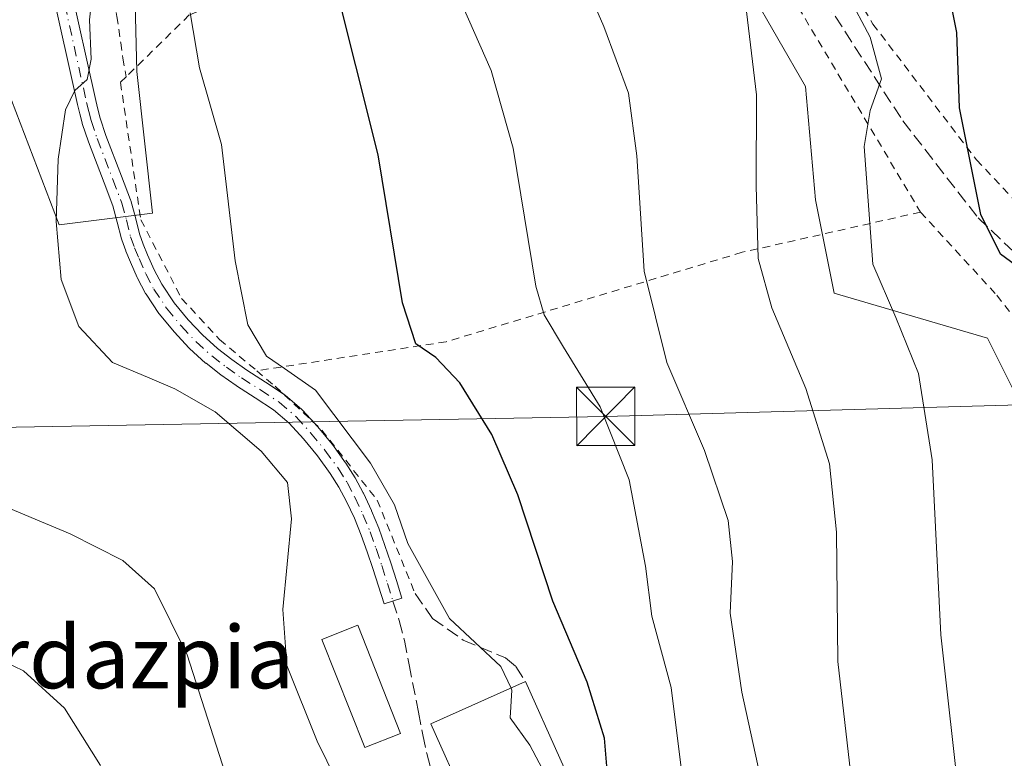
# Model space of a CAD drawing. Units: metres. Extents: x 613541 to 616970, y 4773329 to 4775703.
# Drawn here: x 616237 to 616364, y 4774125 to 4774219 of the extents above; entities that cross this region are included whole.
import ezdxf
from ezdxf.enums import TextEntityAlignment as Align

# ---------------------------------------------------------------- set-up
doc = ezdxf.new("R2010")
doc.units = ezdxf.units.M
doc.header["$MEASUREMENT"] = 0
for name, pattern in [('DGN Style 2', [1.6480167562047852, 0.988810053722871, -0.6592067024819142]), ('DGN Style 3', [2.307223458686699, 1.648016756204785, -0.6592067024819142]), ('DGN Style 4', [2.6384748266838614, 1.318413404963828, -0.6592067024819142, 0.001648016756204785, -0.6592067024819142])]:
    doc.linetypes.add(name, pattern=pattern)
for name, color, linetype, lineweight in [('Alambrada', 7, 'DGN Style 2', 0), ('Arbolado forestal CxS', 92, 'Continuous', 0), ('Comarca CxS', 21, 'Continuous', 0), ('Comunidad Autónoma CxS', 142, 'Continuous', 0), ('Curva de nivel maestra', 30, 'Continuous', 30), ('Curva de nivel normal', 30, 'Continuous', 0), ('Edificación Cxs', 1, 'Continuous', 13), ('Edificación ligera Cxs', 1, 'Continuous', 0), ('Espacio natural protegido CxS', 121, 'Continuous', 0), ('Municipio CxS', 4, 'Continuous', 0), ('Obra de contención lineal', 1, 'DGN Style 3', 13), ('Piscina CxS', 4, 'Continuous', 0), ('Pista no pavimentada Cxs', 111, 'Continuous', 0), ('Pista no pavimentada eje', 91, 'DGN Style 4', 0), ('Prado CxS', 92, 'Continuous', 0), ('Provincia CxS', 1, 'Continuous', 0), ('Senda', 7, 'DGN Style 3', 0), ('Tendido', 6, 'Continuous', 0), ('Texto cartográfico', 7, 'Continuous', 0), ('Torre de tendido puntual', 7, 'Continuous', 0)]:
    doc.layers.add(name, color=color, linetype=linetype, lineweight=lineweight)
doc.styles.add('Style-Arial', font='txt')

# ---------------------------------------------------------------- blocks, each defined once
blk = doc.blocks.new('*U11')
at = {"layer": 'Arbolado forestal CxS', "color": 92, "linetype": 'Continuous', "lineweight": 0}
blk.add_polyline3d([(616251.6653000005, 4774235.2685, 391.5696000000025), (616252.2254999997, 4774212.672900001, 392.2164000000048), (616254.2430999996, 4774194.515699999, 393.1815999999963), (616242.2676999997, 4774192.9825, 389.9998999999953), (616234.4375, 4774213.342700001, 385.9857999999949), (616224.1277000001, 4774215.691500001, 381.1272999999928), (616219.2663000004, 4774206.779300001, 380.4992999999959), (616216.9386999998, 4774202.5119, 380.257500000007), (616213.8624999998, 4774173.2937, 382.988400000002), (616202.8525, 4774171.671700001, 377.0265000000072), (616203.4883000003, 4774179.745300001, 377.2522000000026), (616204.5478999997, 4774185.405900001, 377.4858999999997), (616205.8797000004, 4774190.387900001, 377.568299999999), (616207.8026999999, 4774195.907299999, 377.4462000000058), (616210.3130999999, 4774201.575300001, 377.5439000000042), (616210.3887, 4774201.762700001, 377.5286999999953), (616218.3296999997, 4774223.545499999, 377.3125)], dxfattribs=at)
blk = doc.blocks.new('*U19')
at = {"layer": 'Arbolado forestal CxS', "color": 92, "linetype": 'Continuous', "lineweight": 0}
blk.add_polyline3d([(616371.3491000002, 4774158.469699999, 425.648199999996), (616361.3419000005, 4774178.483300001, 423.145399999994), (616341.6951000001, 4774184.2247, 418.0283000000054), (616339.2953000005, 4774196.226500001, 417.5421999999962), (616337.9929000001, 4774210.7269, 416.6910000000062), (616327.3487, 4774229.229900001, 415.2134999999981), (616315.1535, 4774239.3915, 412.8503000000055), (616302.4139, 4774282.997099999, 407.6052999999956), (616292.4062999999, 4774308.5703, 405.239499999996), (616281.2884999998, 4774319.688300001, 401.054099999994), (616262.3875000002, 4774354.155300001, 392.5048999999999), (616276.8410999998, 4774364.1633, 397.5065000000032), (616287.9600999998, 4774351.9323, 400.6779999999999), (616293.7323000003, 4774367.465299999, 403.3423000000039), (616309.3787000002, 4774366.9769, 408.6300999999949), (616313.8258999997, 4774378.096100001, 409.6607999999979), (616309.0840999996, 4774390.8463, 407.2648000000045)], dxfattribs=at)
blk = doc.blocks.new('5TTEND')
at = {"layer": 'Piscina CxS', "color": 7, "linetype": 'Continuous', "lineweight": 0}
for p, q in [((-0.375, 0.3754), (0.375, -0.3746)), ((0.3720000000000001, 0.3784000000000001), (-0.3720000000000001, -0.3776))]:
    blk.add_line(p, q, dxfattribs=at)
at = {"layer": 'Piscina CxS', "color": 7, "linetype": 'Continuous', "lineweight": 0, "flags": 128}
blk.add_lwpolyline([(-0.375, -0.3746), (0.375, -0.3746), (0.375, 0.3754), (-0.375, 0.3754), (-0.3720000000000001, -0.3776)], dxfattribs=at)

msp = doc.modelspace()

# ---------------------------------------------------------------- linework, layer by layer
at = {"layer": 'Alambrada', "color": 7, "linetype": 'DGN Style 2', "lineweight": 0, "extrusion": (0.8507765355070974, 0.4966781046780711, 0.1717269546807955), "elevation": 2895689.839306688, "flags": 128}
msp.add_lwpolyline([(3812337.010306625, -504329.2504986484), (3812336.716632944, -504329.0612878433), (3812276.801125866, -504332.4498259842)], dxfattribs=at)
at = {"layer": 'Alambrada', "color": 7, "linetype": 'DGN Style 2', "lineweight": 0}
for points in [[(616224.1201, 4774353.600099999, 387.3071999999956), (616224.8701, 4774349.540100001, 380.8095999999932), (616230.8501000004, 4774323.3301, 389.9937999999966), (616248.3901000004, 4774258.1801, 399.0991999999969), (616248.3901000004, 4774248.520099999, 399.5997000000062), (616248.3300999999, 4774237.600099999, 393.8466999999946), (616248.6001000004, 4774225.0801, 393.9226000000053), (616249.6901000004, 4774219.720100001, 394.6695999999938), (616250.1700999998, 4774216.340100001, 394.4731999999931), (616250.4600999998, 4774214.360099999, 393.7023000000045), (616250.8701, 4774211.9801, 393.304999999993)], [(616290.4600999998, 4774322.9301, 420.0213999999978), (616305.4600999998, 4774292.790100001, 430.5801999999967), (616316.2301000003, 4774271.860099999, 429.5877999999939), (616326.7600999996, 4774250.0601, 425.3588000000018), (616337.1001000004, 4774234.790100001, 422.834400000007), (616346.6601, 4774218.7401, 435.9032000000007), (616359.9401000004, 4774201.3201, 431.5771999999997), (616368.6201, 4774192.130100001, 444.4743000000017)], [(616321.9301000005, 4774246.350099999, 430.7676999999967), (616301.1601, 4774237.0801, 409.0151000000042), (616258.9600999998, 4774219.9101, 395.2504000000045), (616250.8701, 4774211.9801, 393.304999999993)], [(616250.8701, 4774211.9801, 393.304999999993), (616250.1401000004, 4774211.2601, 393.2630999999965), (616252.7500999998, 4774193.6601, 393.1867999999959), (616257.9901000002, 4774183.550100001, 393.8635000000068), (616262.8601000002, 4774178.300100001, 394.0920000000042), (616267.6201, 4774174.290100001, 394.254700000005)], [(616352.7600999996, 4774194.630100001, 427.6159000000043), (616329.8800999997, 4774189.4801, 415.6796000000031), (616291.9200999998, 4774178.0101, 401.3748000000051), (616267.6201, 4774174.290100001, 394.254700000005)], [(616352.7600999996, 4774194.630100001, 427.6159000000043), (616362.5500999996, 4774183.970100001, 440.0589999999939), (616369.5100999996, 4774175.030099999, 433.1085000000021), (616374.6801000005, 4774167.720100001, 446.0991000000067), (616380.5000999998, 4774156.3101, 445.8313000000053), (616385.5301000001, 4774143.610099999, 438.604800000001), (616388.7301000003, 4774131.5101, 436.4109000000026), (616389.8701, 4774125.9101, 435.4263000000064), (616392.3000999996, 4774116.890100001, 437.5819000000047), (616348.2301000003, 4774103.610099999, 420.6267999999982)], [(616267.6201, 4774174.290100001, 394.254700000005), (616269.9700999996, 4774172.3101, 394.2842999999993), (616275.9600999998, 4774166.690099999, 394.357999999993), (616283.0701000001, 4774157.700099999, 394.7020000000048), (616287.9301000005, 4774145.720100001, 394.9382999999943)]]:
    msp.add_polyline3d(points, dxfattribs=at)
at = {"layer": 'Arbolado forestal CxS', "color": 92, "linetype": 'Continuous', "lineweight": 0}
for points in [[(616309.0840999996, 4774390.8463, 407.2648000000045), (616313.8258999997, 4774378.096100001, 409.6607999999979), (616309.3787000002, 4774366.9769, 408.6300999999949), (616293.7323000003, 4774367.465299999, 403.3423000000039), (616287.9600999998, 4774351.9323, 400.6779999999999), (616276.8410999998, 4774364.1633, 397.5065000000032), (616262.3875000002, 4774354.155300001, 392.5048999999999), (616281.2884999998, 4774319.688300001, 401.054099999994), (616292.4062999999, 4774308.5703, 405.239499999996), (616302.4139, 4774282.997099999, 407.6052999999956), (616315.1535, 4774239.3915, 412.8503000000055), (616327.3487, 4774229.229900001, 415.2134999999981), (616337.9929000001, 4774210.7269, 416.6910000000062), (616339.2953000005, 4774196.226500001, 417.5421999999962), (616341.6951000001, 4774184.2247, 418.0283000000054), (616361.3419000005, 4774178.483300001, 423.145399999994), (616371.3491000002, 4774158.469699999, 425.648199999996)], [(616202.8525, 4774171.671700001, 377.0265000000072), (616213.8624999998, 4774173.2937, 382.988400000002), (616216.9386999998, 4774202.5119, 380.257500000007), (616219.2663000004, 4774206.779300001, 380.4992999999959), (616224.1277000001, 4774215.691500001, 381.1272999999928), (616234.4375, 4774213.342700001, 385.9857999999949), (616242.2676999997, 4774192.9825, 389.9998999999953), (616254.2430999996, 4774194.515699999, 393.1815999999963), (616252.2254999997, 4774212.672900001, 392.2164000000048), (616251.6653000005, 4774235.2685, 391.5696000000025), (616261.0613000002, 4774297.913100001, 391.6809999999969), (616242.2676999997, 4774319.8397, 384.5599999999977), (616240.7011000002, 4774335.500700001, 383.1836999999941), (616234.9165000003, 4774336.326900001, 379.9141999999993), (616229.7385, 4774337.066500001, 377.5625), (616227.6523000002, 4774334.570900001, 376.7446999999956)]]:
    msp.add_polyline3d(points, dxfattribs=at)
at = {"layer": 'Comarca CxS', "color": 21, "linetype": 'Continuous', "lineweight": 0}
msp.add_3dface([(616970.0800008973, 4773389.239982234), (613579.5200008709, 4773331.979982234), (613540.9600008718, 4775645.549982211), (616930.3700008991, 4775702.829982209)], dxfattribs=at)
at = {"layer": 'Comunidad Autónoma CxS', "color": 142, "linetype": 'Continuous', "lineweight": 0}
msp.add_3dface([(616970.0800008973, 4773389.239982234), (613579.5200008709, 4773331.979982234), (613540.9600008718, 4775645.549982211), (616930.3700008991, 4775702.829982209)], dxfattribs=at)
at = {"layer": 'Curva de nivel maestra', "color": 30, "linetype": 'Continuous', "lineweight": 30, "flags": 128}
for points, elevation in [([(616367.6600000003, 4774185.8201), (616363, 4774189.2601), (616360.5, 4774194.3101), (616357.75, 4774208.0001), (616357.4000000004, 4774217.670100001), (616355.6900000004, 4774226.190099999), (616351.3099999996, 4774236.4301), (616346.8799999999, 4774246.530099999), (616344.6100000005, 4774258.370100001), (616343.79, 4774268.140100001), (616341.5700000003, 4774283.450099999), (616341.1200000001, 4774293.4901), (616342.8600000005, 4774305.8101), (616343.5599999996, 4774316.100099999), (616343.3700000001, 4774326.3301), (616342.5499999998, 4774334.590100001), (616343.6200000001, 4774346.4001), (616346.2400000002, 4774360.040100001), (616348.4199999999, 4774368.2501), (616351.9100000003, 4774381.4801), (616357.8099999996, 4774394.6801), (616363.5700000003, 4774403.0101)], 425), ([(616312.9699999997, 4774118.4801), (616312.2400000002, 4774127.200099999), (616310, 4774134.380100001), (616305.5899999999, 4774144.7601), (616301.0899999999, 4774158.370100001), (616297.7800000003, 4774166.110099999), (616293.6500000004, 4774172.7501), (616290.5999999996, 4774175.9901), (616288.0300000003, 4774177.7501), (616286.2999999998, 4774183.0001), (616283.1900000004, 4774201.960100001), (616277.4699999997, 4774224.840100001)], 400)]:
    msp.add_lwpolyline(points, dxfattribs=dict(at, elevation=elevation))
at = {"layer": 'Curva de nivel normal', "color": 30, "linetype": 'Continuous', "lineweight": 0, "flags": 128}
for points, elevation in [([(616333.0599999996, 4774118.42), (616329.8499999996, 4774133.08), (616328.3499999996, 4774143.210000001), (616328.6399999997, 4774149.83), (616328.0999999996, 4774155.07), (616325.04, 4774164.08), (616320.2100000001, 4774175.34), (616317.3200000003, 4774187.050000001), (616316.3799999999, 4774201.859999999), (616315.3200000003, 4774209.880000001), (616312.1399999997, 4774218.42), (616306.25, 4774231.970000001)], 410), ([(616357.8399999999, 4774118.17), (616355.3700000001, 4774140.449999999), (616354.25, 4774162.869999999), (616352.4800000006, 4774173.949999999), (616349.5899999999, 4774181.140000001), (616346.6500000004, 4774187.970000001), (616345.5099999999, 4774203.029999999), (616346.3099999996, 4774207.66), (616347.75, 4774211.74), (616346.3099999996, 4774217.050000001), (616340.5499999998, 4774227.880000001)], 420), ([(616280.2800000003, 4774116.800000001), (616275.3799999999, 4774126.789999999), (616271.4800000006, 4774136.51), (616270.9500000002, 4774143.67), (616272.0800000001, 4774155.32), (616271.5800000001, 4774159.949999999), (616268.1900000004, 4774163.980000001), (616262.2800000003, 4774169.039999999), (616257.1299999999, 4774171.980000001), (616253.6299999999, 4774173.49), (616249.1399999997, 4774175.33), (616244.7999999998, 4774179.970000001), (616242.5300000003, 4774185.980000001), (616241.8899999997, 4774193.42), (616242.1399999997, 4774201.430000001), (616243.0800000001, 4774207.74), (616244.2999999998, 4774210.24), (616245.8799999999, 4774211.619999999), (616246.3700000001, 4774214.25), (616246.1699999999, 4774219.289999999), (616246.9600000001, 4774226.24)], 390), ([(616247.5899999999, 4774123.67), (616242.9699999997, 4774131.039999999), (616237.7000000002, 4774135.800000001), (616230.2100000001, 4774139.41), (616221.5999999996, 4774141.83), (616217.3600000005, 4774144.4), (616214.1799999997, 4774149.49), (616210.4400000004, 4774154.960000001), (616207.1799999997, 4774164.199999999), (616207.4199999999, 4774174.960000001), (616209.5, 4774183.529999999), (616211.1699999999, 4774191.609999999), (616212.8600000005, 4774196.84), (616216.5099999999, 4774207.34), (616223.0499999998, 4774224)], 380), ([(616233.9100000003, 4774222.77), (616232.04, 4774216.810000001), (616229.4400000004, 4774207.600000001), (616226.1600000003, 4774198.230000001), (616222.1299999999, 4774184.980000001), (616220.8200000003, 4774175.220000001), (616223.29, 4774166.65), (616226.3600000005, 4774161.890000001), (616232.0199999996, 4774158.25), (616243.6900000004, 4774153.380000001), (616250.4299999997, 4774149.949999999), (616254.5, 4774146.350000001), (616258.7100000001, 4774137.880000001), (616266.5700000003, 4774113.369999999)], 385), ([(616293.3200000003, 4774222.689999999), (616297.6900000004, 4774212.779999999), (616300.5099999999, 4774202.83), (616303.4100000003, 4774185.119999999), (616304.4800000006, 4774181.480000001), (616306.9600000001, 4774177.32), (616311.6500000004, 4774169.66), (616315.3799999999, 4774160.32), (616317.4900000002, 4774149.25), (616318.2800000003, 4774142.810000001), (616320.7599999999, 4774133.689999999), (616322.4600000001, 4774120.32)], 405.0000000000001), ([(616259.0800000001, 4774220.199999999), (616260.2800000003, 4774213.140000001), (616263.0999999996, 4774203.289999999), (616264.8700000001, 4774188.390000001), (616266.4699999997, 4774180.180000001), (616268.8700000001, 4774176.16), (616271.1799999997, 4774174.59), (616275.1699999999, 4774171.789999999), (616282.2199999997, 4774162.430000001), (616285.2699999996, 4774157.100000001), (616287.0099999999, 4774152.140000001), (616292.3600000005, 4774142.529999999), (616298.9199999999, 4774136.350000001), (616300.2386999996, 4774133.602800001)], 395), ([(616330.4199999999, 4774220.359999999), (616331.7100000001, 4774209.689999999), (616331.6900000004, 4774198.01), (616331.9500000002, 4774188.67), (616333.6799999997, 4774182.34), (616338.04, 4774172), (616341.0999999996, 4774162.34), (616341.9800000006, 4774153.59), (616342.1600000003, 4774137), (616344.2400000002, 4774118.76)], 415), ([(616300.2386999996, 4774133.602800001), (616300.3600000005, 4774133.350000001), (616300.1200000001, 4774129.800000001), (616302.6399999997, 4774126.300000001), (616304.6500000004, 4774122.5), (616305.0099999999, 4774118.07), (616303.0680000001, 4774111.2729)], 395)]:
    msp.add_lwpolyline(points, dxfattribs=dict(at, elevation=elevation))
at = {"layer": 'Edificación Cxs', "color": 1, "linetype": 'Continuous', "lineweight": 13, "extrusion": (-0.164784526258151, -0.03213574407028873, 0.9858059412779605), "elevation": -254584.8599587135, "flags": 128}
msp.add_lwpolyline([(-4567869.733728351, 1497229.756197799), (-4567890.722531718, 1497224.823766067), (-4567893.720501706, 1497237.953290599)], dxfattribs=at)
at = {"layer": 'Edificación Cxs', "color": 1, "linetype": 'Continuous', "lineweight": 13, "extrusion": (-0.03692002524859262, 0.0825765297368977, 0.9959006117440911), "elevation": 371874.1349220153, "flags": 128}
msp.add_lwpolyline([(-2511250.151384566, -4089929.129757621), (-2511250.151384566, -4089907.50556663)], dxfattribs=at)
at = {"layer": 'Edificación Cxs', "color": 1, "linetype": 'Continuous', "lineweight": 13}
msp.add_3dface([(616310.8800999997, 4774114.770099999, 400.1582999999956), (616298.7500999998, 4774109.340100001, 400.1582999999956), (616289.9600999998, 4774129.0101, 400.1582999999956), (616302.0900999998, 4774134.4301, 400.1582999999956)], dxfattribs=at)
at = {"layer": 'Edificación ligera Cxs', "color": 1, "linetype": 'Continuous', "lineweight": 0}
msp.add_polyline3d([(616286.0730999997, 4774127.7981, 395.2547999999952), (616281.4885, 4774125.9783, 394.773199999996), (616275.9852, 4774139.842499999, 393.3323999999994), (616280.5697999997, 4774141.6623, 393.6217000000034), (616286.0730999997, 4774127.7981, 395.2547999999952)], dxfattribs=at)
msp.add_3dface([(616286.0730999997, 4774127.7981, 395.2547999999952), (616281.4885, 4774125.9783, 395.2547999999952), (616275.9852, 4774139.842499999, 395.2547999999952), (616280.5697999997, 4774141.6623, 395.2547999999952)], dxfattribs=at)
at = {"layer": 'Espacio natural protegido CxS', "color": 121, "linetype": 'Continuous', "lineweight": 0}
msp.add_3dface([(616970.0800008973, 4773389.239982234), (613579.5200008709, 4773331.979982234), (613540.9600008718, 4775645.549982211), (616930.3700008991, 4775702.829982209)], dxfattribs=at)
at = {"layer": 'Municipio CxS', "color": 4, "linetype": 'Continuous', "lineweight": 0}
msp.add_3dface([(616970.0800008973, 4773389.239982234), (613579.5200008709, 4773331.979982234), (613540.9600008718, 4775645.549982211), (616930.3700008991, 4775702.829982209)], dxfattribs=at)
at = {"layer": 'Obra de contención lineal', "color": 1, "linetype": 'DGN Style 3', "lineweight": 13}
msp.add_polyline3d([(616287.9301000005, 4774145.720100001, 394.9382999999943), (616290.1801000005, 4774142.540100001, 395.1937000000034), (616294.1101000002, 4774139.7301, 395.6055000000051), (616299.5401, 4774137.4801, 397.0146999999997), (616300.8501000004, 4774136.360099999, 397.6855000000069), (616302.0900999998, 4774134.4301, 398.2023000000045)], dxfattribs=at)
at = {"layer": 'Pista no pavimentada Cxs', "color": 111, "linetype": 'Continuous', "lineweight": 0}
for points in [[(616243.5953000003, 4774224.109099999, 392.9250000000029), (616246.9681000002, 4774208.955900001, 392.6298999999999), (616247.2531000003, 4774207.8159, 392.4946999999956), (616247.5418999996, 4774206.698899999, 392.9040999999997), (616248.2802999998, 4774204.4641, 394.1790000000037), (616250.2911, 4774199.2379, 395.2912000000069), (616251.4348999998, 4774196.217700001, 394.0650000000023), (616251.4681000002, 4774196.114900001, 394.0206999999937), (616252.0608999999, 4774193.933700001, 393.3249999999971), (616252.5891000004, 4774191.8311, 393.0190000000002), (616253.0692999996, 4774190.503500001, 393.0852000000014), (616253.6237000005, 4774189.161499999, 393.1763999999966), (616254.4713000003, 4774187.2421, 393.3230999999942), (616255.4533000002, 4774185.3737, 393.4348999999929), (616257.0232999995, 4774183.0185, 393.5748000000021), (616258.8413000006, 4774180.833100001, 393.6744999999937), (616260.6527000006, 4774178.8861, 393.7286000000022), (616262.6067000004, 4774177.124500001, 393.7584999999963), (616264.4417000003, 4774175.726500001, 393.8681999999972), (616266.3404999999, 4774174.3759, 393.9572000000044), (616268.7411000002, 4774172.848099999, 394.1052999999956), (616271.1579, 4774171.263699999, 394.295100000003), (616271.2790999999, 4774171.172900001, 394.3006000000024), (616273.4067000002, 4774169.326300001, 394.3138999999938), (616273.5038999999, 4774169.231699999, 394.3130999999994), (616275.4139, 4774167.151699999, 394.3016999999964), (616275.4506999999, 4774167.1097, 394.3027000000002), (616277.2922999999, 4774164.8979, 394.3445999999968), (616277.3435000004, 4774164.831900001, 394.3451000000059), (616279.0235000001, 4774162.501900001, 394.3371000000043), (616279.0661000004, 4774162.4385, 394.337400000004), (616280.2392999995, 4774160.5701, 394.3316999999952), (616281.2697000002, 4774158.633300001, 394.2823999999964), (616281.2959000003, 4774158.580700001, 394.280700000003), (616282.3258999997, 4774156.390699999, 394.2274999999936), (616282.3519000001, 4774156.331700001, 394.2262000000046), (616283.2619000003, 4774154.091700001, 394.1686000000045), (616284.0625, 4774151.876700001, 394.170299999998), (616284.8101000005, 4774149.6743, 394.2737999999954), (616285.5352999996, 4774147.388300001, 394.3540999999968), (616286.2367000004, 4774145.113700001, 394.3558000000049), (616283.9433000004, 4774144.406500001, 393.7237000000023), (616283.2446999997, 4774146.671900001, 393.5097999999998), (616282.5299000005, 4774148.9257, 393.335500000001), (616281.7975000005, 4774151.0833, 393.2926000000007), (616281.0295000002, 4774153.210300001, 393.2571999999927), (616280.1404999997, 4774155.398499999, 393.3209999999963), (616279.1366999998, 4774157.5327, 393.3165000000009), (616278.1608999996, 4774159.3683, 393.3755999999994), (616277.0543000001, 4774161.1293, 393.3809999999939), (616275.4210999999, 4774163.394300001, 393.3784000000014), (616273.6265000004, 4774165.549900001, 393.3426000000036), (616271.7821000004, 4774167.558300001, 393.3214000000008), (616269.7745000003, 4774169.300899999, 393.3236000000034), (616267.4389000004, 4774170.8321, 393.1459000000032), (616265.0257000001, 4774172.367699999, 393.0233000000007), (616264.9744999995, 4774172.4023, 393.0237000000052), (616263.0345000001, 4774173.782299999, 392.9581999999937), (616261.1127000004, 4774175.2455, 392.8917999999976), (616261.0686999997, 4774175.2807, 392.8917999999976), (616259.0065000001, 4774177.138699999, 393.0244999999995), (616258.9315, 4774177.2127, 393.0341000000044), (616257.0614999998, 4774179.2227, 392.9989999999962), (616257.0191000003, 4774179.2707, 392.9953999999998), (616255.1375000002, 4774181.5327, 392.9164000000019), (616255.0614999998, 4774181.634500001, 392.9174999999959), (616253.4215000002, 4774184.094500001, 392.8160999999964), (616253.3809000002, 4774184.1601, 392.8102000000072), (616253.3576999997, 4774184.201900001, 392.8071000000054), (616252.3277000004, 4774186.161900001, 392.6505000000034), (616252.2922999999, 4774186.235300001, 392.6456999999937), (616251.4222999997, 4774188.2053, 392.6272000000026), (616250.8409000002, 4774189.6119, 392.8276000000042), (616250.8221000005, 4774189.660700001, 392.8372999999993), (616250.3114999998, 4774191.071900001, 393.1880999999994), (616250.2761000004, 4774191.187700001, 393.2219999999944), (616249.7390999999, 4774193.326500001, 394.0390999999945), (616249.1672999999, 4774195.429300001, 395.2649999999995), (616248.0488999998, 4774198.382099999, 396.8383999999933), (616246.0263, 4774203.6393, 394.7915999999968), (616245.2506999997, 4774205.9835, 393.3487000000023), (616245.2282999996, 4774206.0595, 393.295499999993), (616244.9271, 4774207.224300001, 392.4385000000038), (616244.6287000002, 4774208.419299999, 392.792300000001), (616241.2358999997, 4774223.6635, 393.0293999999994)], [(616275.0766000003, 4774167.519099999, 394.2887999999948), (616275.4139, 4774167.151699999, 394.3016999999964), (616275.4506999999, 4774167.1097, 394.3027000000002), (616277.2922999999, 4774164.8979, 394.3445999999968), (616277.3435000004, 4774164.831900001, 394.3451000000059), (616279.0235000001, 4774162.501900001, 394.3371000000043), (616279.0661000004, 4774162.4385, 394.337400000004), (616280.2392999995, 4774160.5701, 394.3316999999952), (616281.2697000002, 4774158.633300001, 394.2823999999964), (616281.2959000003, 4774158.580700001, 394.280700000003), (616282.3258999997, 4774156.390699999, 394.2274999999936), (616282.3519000001, 4774156.331700001, 394.2262000000046), (616283.2619000003, 4774154.091700001, 394.1686000000045), (616284.0625, 4774151.876700001, 394.170299999998), (616284.8101000005, 4774149.6743, 394.2737999999954), (616285.5352999996, 4774147.388300001, 394.3540999999968), (616286.2367000004, 4774145.113700001, 394.3558000000049), (616283.9433000004, 4774144.406500001, 393.7237000000023), (616283.2446999997, 4774146.671900001, 393.5097999999998), (616282.5299000005, 4774148.9257, 393.335500000001), (616281.7975000005, 4774151.0833, 393.2926000000007), (616281.0295000002, 4774153.210300001, 393.2571999999927), (616280.1404999997, 4774155.398499999, 393.3209999999963), (616279.1366999998, 4774157.5327, 393.3165000000009), (616278.1608999996, 4774159.3683, 393.3755999999994), (616277.0543000001, 4774161.1293, 393.3809999999939), (616275.4210999999, 4774163.394300001, 393.3784000000014), (616273.6265000004, 4774165.549900001, 393.3426000000036), (616271.7821000004, 4774167.558300001, 393.3214000000008), (616269.7745000003, 4774169.300899999, 393.3236000000034), (616267.4389000004, 4774170.8321, 393.1459000000032), (616265.0257000001, 4774172.367699999, 393.0233000000007), (616264.9744999995, 4774172.4023, 393.0237000000052), (616263.0345000001, 4774173.782299999, 392.9581999999937), (616261.1127000004, 4774175.2455, 392.8917999999976), (616261.0686999997, 4774175.2807, 392.8917999999976), (616259.0065000001, 4774177.138699999, 393.0244999999995), (616258.9315, 4774177.2127, 393.0341000000044), (616257.0614999998, 4774179.2227, 392.9989999999962), (616257.0191000003, 4774179.2707, 392.9953999999998), (616255.1375000002, 4774181.5327, 392.9164000000019), (616255.0614999998, 4774181.634500001, 392.9174999999959), (616253.4215000002, 4774184.094500001, 392.8160999999964), (616253.3809000002, 4774184.1601, 392.8102000000072), (616253.3576999997, 4774184.201900001, 392.8071000000054), (616252.3277000004, 4774186.161900001, 392.6505000000034), (616252.2922999999, 4774186.235300001, 392.6456999999937), (616251.4222999997, 4774188.2053, 392.6272000000026), (616250.8409000002, 4774189.6119, 392.8276000000042), (616250.8221000005, 4774189.660700001, 392.8372999999993), (616250.3114999998, 4774191.071900001, 393.1880999999994), (616250.2761000004, 4774191.187700001, 393.2219999999944), (616249.7390999999, 4774193.326500001, 394.0390999999945), (616249.1672999999, 4774195.429300001, 395.2649999999995), (616248.0488999998, 4774198.382099999, 396.8383999999933), (616246.0263, 4774203.6393, 394.7915999999968), (616245.2506999997, 4774205.9835, 393.3487000000023), (616245.2282999996, 4774206.0595, 393.295499999993), (616244.9271, 4774207.224300001, 392.4385000000038), (616244.6287000002, 4774208.419299999, 392.792300000001), (616241.2358999997, 4774223.6635, 393.0293999999994)], [(616243.5953000003, 4774224.109099999, 392.9250000000029), (616246.9681000002, 4774208.955900001, 392.6298999999999), (616247.2531000003, 4774207.8159, 392.4946999999956), (616247.5418999996, 4774206.698899999, 392.9040999999997), (616248.2802999998, 4774204.4641, 394.1790000000037), (616250.2911, 4774199.2379, 395.2912000000069), (616251.4348999998, 4774196.217700001, 394.0650000000023), (616251.4681000002, 4774196.114900001, 394.0206999999937), (616252.0608999999, 4774193.933700001, 393.3249999999971), (616252.5891000004, 4774191.8311, 393.0190000000002), (616253.0692999996, 4774190.503500001, 393.0852000000014), (616253.6237000005, 4774189.161499999, 393.1763999999966), (616254.4713000003, 4774187.2421, 393.3230999999942), (616255.4533000002, 4774185.3737, 393.4348999999929), (616257.0232999995, 4774183.0185, 393.5748000000021), (616258.8413000006, 4774180.833100001, 393.6744999999937), (616260.6527000006, 4774178.8861, 393.7286000000022), (616262.6067000004, 4774177.124500001, 393.7584999999963), (616264.4417000003, 4774175.726500001, 393.8681999999972), (616266.3404999999, 4774174.3759, 393.9572000000044), (616268.7411000002, 4774172.848099999, 394.1052999999956), (616270.9172999999, 4774171.421499999, 394.2771999999969)], [(616270.9172999999, 4774171.421499999, 394.2771999999969), (616271.1579, 4774171.263699999, 394.295100000003), (616271.2790999999, 4774171.172900001, 394.3006000000024), (616273.4067000002, 4774169.326300001, 394.3138999999938), (616273.5038999999, 4774169.231699999, 394.3130999999994), (616275.0766000003, 4774167.519099999, 394.2887999999948)]]:
    msp.add_polyline3d(points, dxfattribs=at)
at = {"layer": 'Pista no pavimentada eje', "color": 91, "linetype": 'DGN Style 4', "lineweight": 0}
msp.add_polyline3d([(616242.4071000004, 4774223.9243, 392.6144000000059), (616245.8000999996, 4774208.6801, 392.7771000000066), (616246.0900999998, 4774207.520099999, 392.3598000000056), (616246.3901000004, 4774206.360099999, 393.0632999999943), (616247.1501000002, 4774204.0601, 394.2399000000005), (616249.1700999998, 4774198.8101, 395.9704999999958), (616250.3101000005, 4774195.800100001, 394.7062000000006), (616250.9001000002, 4774193.630100001, 393.7256000000052), (616251.4401000004, 4774191.4801, 393.1290000000009), (616251.9501, 4774190.0701, 392.906799999997), (616252.5201000003, 4774188.690099999, 392.8301000000066), (616253.3901000004, 4774186.720100001, 392.9741999999969), (616254.4200999998, 4774184.7601, 393.1135000000068), (616256.0601000005, 4774182.300100001, 393.2657999999938), (616257.9401000004, 4774180.040100001, 393.3395000000019), (616259.8101000005, 4774178.030099999, 393.3975999999966), (616261.8400999998, 4774176.200099999, 393.3338999999978), (616263.7301000003, 4774174.7601, 393.405899999998), (616265.6700999998, 4774173.380100001, 393.4872999999934), (616268.0900999998, 4774171.840100001, 393.6209999999992), (616270.5000999998, 4774170.2601, 393.8090999999986), (616272.6201, 4774168.420100001, 393.8123999999953), (616274.5301000001, 4774166.340100001, 393.8254000000015), (616276.3701, 4774164.130100001, 393.8647000000055), (616278.0500999996, 4774161.800100001, 393.8669999999984), (616279.2001, 4774159.970100001, 393.8565999999992), (616280.2100999998, 4774158.0701, 393.8016999999964), (616281.2401000002, 4774155.880100001, 393.7710999999982), (616282.1501000002, 4774153.640100001, 393.6941999999981), (616282.9301000005, 4774151.4801, 393.6959000000061), (616283.6700999998, 4774149.300100001, 393.803700000004), (616284.3901000004, 4774147.030099999, 393.9134999999951), (616285.0900999998, 4774144.7601, 394.0213999999978)], dxfattribs=at)
at = {"layer": 'Prado CxS', "color": 92, "linetype": 'Continuous', "lineweight": 0}
for points in [[(616309.0840999996, 4774390.8463, 407.2648000000045), (616313.8258999997, 4774378.096100001, 409.6607999999979), (616309.3787000002, 4774366.9769, 408.6300999999949), (616293.7323000003, 4774367.465299999, 403.3423000000039), (616287.9600999998, 4774351.9323, 400.6779999999999), (616276.8410999998, 4774364.1633, 397.5065000000032), (616262.3875000002, 4774354.155300001, 392.5048999999999), (616281.2884999998, 4774319.688300001, 401.054099999994), (616292.4062999999, 4774308.5703, 405.239499999996), (616302.4139, 4774282.997099999, 407.6052999999956), (616315.1535, 4774239.3915, 412.8503000000055), (616327.3487, 4774229.229900001, 415.2134999999981), (616337.9929000001, 4774210.7269, 416.6910000000062), (616339.2953000005, 4774196.226500001, 417.5421999999962), (616341.6951000001, 4774184.2247, 418.0283000000054), (616361.3419000005, 4774178.483300001, 423.145399999994), (616371.3491000002, 4774158.469699999, 425.648199999996)], [(616309.0840999996, 4774390.8463, 407.2648000000045), (616313.8258999997, 4774378.096100001, 409.6607999999979), (616309.3787000002, 4774366.9769, 408.6300999999949), (616293.7323000003, 4774367.465299999, 403.3423000000039), (616287.9600999998, 4774351.9323, 400.6779999999999), (616276.8410999998, 4774364.1633, 397.5065000000032), (616262.3875000002, 4774354.155300001, 392.5048999999999), (616281.2884999998, 4774319.688300001, 401.054099999994), (616292.4062999999, 4774308.5703, 405.239499999996), (616302.4139, 4774282.997099999, 407.6052999999956), (616315.1535, 4774239.3915, 412.8503000000055), (616327.3487, 4774229.229900001, 415.2134999999981), (616337.9929000001, 4774210.7269, 416.6910000000062), (616339.2953000005, 4774196.226500001, 417.5421999999962), (616341.6951000001, 4774184.2247, 418.0283000000054), (616361.3419000005, 4774178.483300001, 423.145399999994), (616371.3491000002, 4774158.469699999, 425.648199999996)], [(616202.8525, 4774171.671700001, 377.0265000000072), (616213.8624999998, 4774173.2937, 382.988400000002), (616216.9386999998, 4774202.5119, 380.257500000007), (616219.2663000004, 4774206.779300001, 380.4992999999959), (616224.1277000001, 4774215.691500001, 381.1272999999928), (616234.4375, 4774213.342700001, 385.9857999999949), (616242.2676999997, 4774192.9825, 389.9998999999953), (616254.2430999996, 4774194.515699999, 393.1815999999963), (616252.2254999997, 4774212.672900001, 392.2164000000048), (616251.6653000005, 4774235.2685, 391.5696000000025), (616261.0613000002, 4774297.913100001, 391.6809999999969), (616242.2676999997, 4774319.8397, 384.5599999999977), (616240.7011000002, 4774335.500700001, 383.1836999999941), (616234.9165000003, 4774336.326900001, 379.9141999999993), (616229.7385, 4774337.066500001, 377.5625), (616227.6523000002, 4774334.570900001, 376.7446999999956)], [(616222.1816999996, 4774116.1823, 374.382700000002), (616218.3547, 4774125.198100001, 374.8058000000019), (616211.2978999997, 4774141.304099999, 375.9462000000058), (616211.2597000003, 4774141.387700001, 375.9563000000053), (616207.8586999997, 4774148.5449, 376.2942999999942), (616205.915, 4774153.5909, 377.0408000000025), (616204.4935999997, 4774158.465700001, 377.3800999999949), (616203.5384000001, 4774163.0711, 377.232799999998), (616202.7624000004, 4774170.527899999, 376.9875999999931), (616202.8525, 4774171.671700001, 377.0265000000072), (616213.8624999998, 4774173.2937, 382.988400000002), (616216.9386999998, 4774202.5119, 380.257500000007), (616219.2663000004, 4774206.779300001, 380.4992999999959), (616224.1277000001, 4774215.691500001, 381.1272999999928), (616234.4375, 4774213.342700001, 385.9857999999949), (616242.2676999997, 4774192.9825, 389.9998999999953), (616254.2430999996, 4774194.515699999, 393.1815999999963), (616252.2254999997, 4774212.672900001, 392.2164000000048), (616251.6653000005, 4774235.2685, 391.5696000000025)]]:
    msp.add_polyline3d(points, dxfattribs=at)
at = {"layer": 'Provincia CxS', "color": 1, "linetype": 'Continuous', "lineweight": 0}
msp.add_3dface([(616970.0800008973, 4773389.239982234), (613579.5200008709, 4773331.979982234), (613540.9600008718, 4775645.549982211), (616930.3700008991, 4775702.829982209)], dxfattribs=at)
at = {"layer": 'Senda', "color": 7, "linetype": 'DGN Style 3', "lineweight": 0}
for points in [[(616238.9200999998, 4774419.170100001, 384.9526999999944), (616241.1700999998, 4774414.6801, 386.136599999998), (616243.1901000004, 4774410.170100001, 387.3620999999985), (616247.8101000005, 4774401.130100001, 390.3356000000058), (616252.5201000003, 4774392.100099999, 392.8908999999985), (616256.1801000005, 4774385.350099999, 393.4760999999999), (616259.8300999999, 4774378.600099999, 394.2333999999973), (616263.2801000001, 4774371.710100001, 397.8580999999977), (616266.7401000002, 4774364.850099999, 401.5869999999995), (616270.7600999996, 4774357.2601, 410.6692999999942), (616274.7701000003, 4774349.670100001, 417.6006999999955), (616288.5771000005, 4774319.703500001, 419.7874000000011), (616297.0437000003, 4774304.4901, 412.4823999999935), (616307.0979000004, 4774284.1171, 423.5929999999935), (616317.9458999997, 4774261.2305, 431.1799000000028), (616323.3696999997, 4774248.5305, 428.4095999999991), (616333.0270999996, 4774233.3169, 423.7565999999933), (616350.4896999998, 4774206.329500001, 437.394100000005), (616360.1469000002, 4774193.8939, 439.6000000000058), (616370.3601000002, 4774184.1501, 441.4278000000049)], [(616285.0900999998, 4774144.7601, 394.0213999999978), (616285.8901000004, 4774142.2501, 394.0013999999938), (616286.5601000005, 4774139.720100001, 393.9434999999939), (616287.1700999998, 4774136.600099999, 393.7354999999953), (616288.3501000004, 4774130.530099999, 394.7090000000026), (616288.9200999998, 4774127.590100001, 395.9269000000059), (616289.4401000004, 4774125.200099999, 395.695000000007), (616290.0500999996, 4774122.8201, 395.4928000000073)]]:
    msp.add_polyline3d(points, dxfattribs=at)
at = {"layer": 'Tendido', "color": 6, "linetype": 'Continuous', "lineweight": 0}
msp.add_polyline3d([(615915.3307999996, 4774159.972300001, 385.1104999999953), (616021.4730000002, 4774161.163699999, 393.4857000000048), (616215.4129999997, 4774166.6538, 384.9376000000047), (616312.3830000004, 4774168.4398, 408.6543999999994), (616371.5175000001, 4774170.093400001, 437.7213999999949), (616419.4071000004, 4774170.953299999, 446.9100000000035), (616459.0947000004, 4774172.408500001, 459.2676999999967)], dxfattribs=at)

# ---------------------------------------------------------------- block references
at = {"layer": 'Arbolado forestal CxS', "color": 92, "linetype": 'Continuous', "lineweight": 0}
for name in ['*U11', '*U19']:
    msp.add_blockref(name, (0, 0), dxfattribs=at)
at = {"layer": 'Torre de tendido puntual', "color": 7, "linetype": 'Continuous', "lineweight": 0, "xscale": 10, "yscale": 10, "zscale": 10}
msp.add_blockref('5TTEND', (616312.3830000004, 4774168.4398, 408.6543999999994), dxfattribs=at)

# ---------------------------------------------------------------- texts
at = {"layer": 'Texto cartográfico', "color": 7, "linetype": 'Continuous', "lineweight": 0, "style": 'Style-Arial'}
msp.add_text('Bordazpia', height=8, dxfattribs=at).set_placement((616246.4085865848, 4774137.58015), align=Align.MIDDLE_CENTER)

doc.saveas('drawing.dxf')
